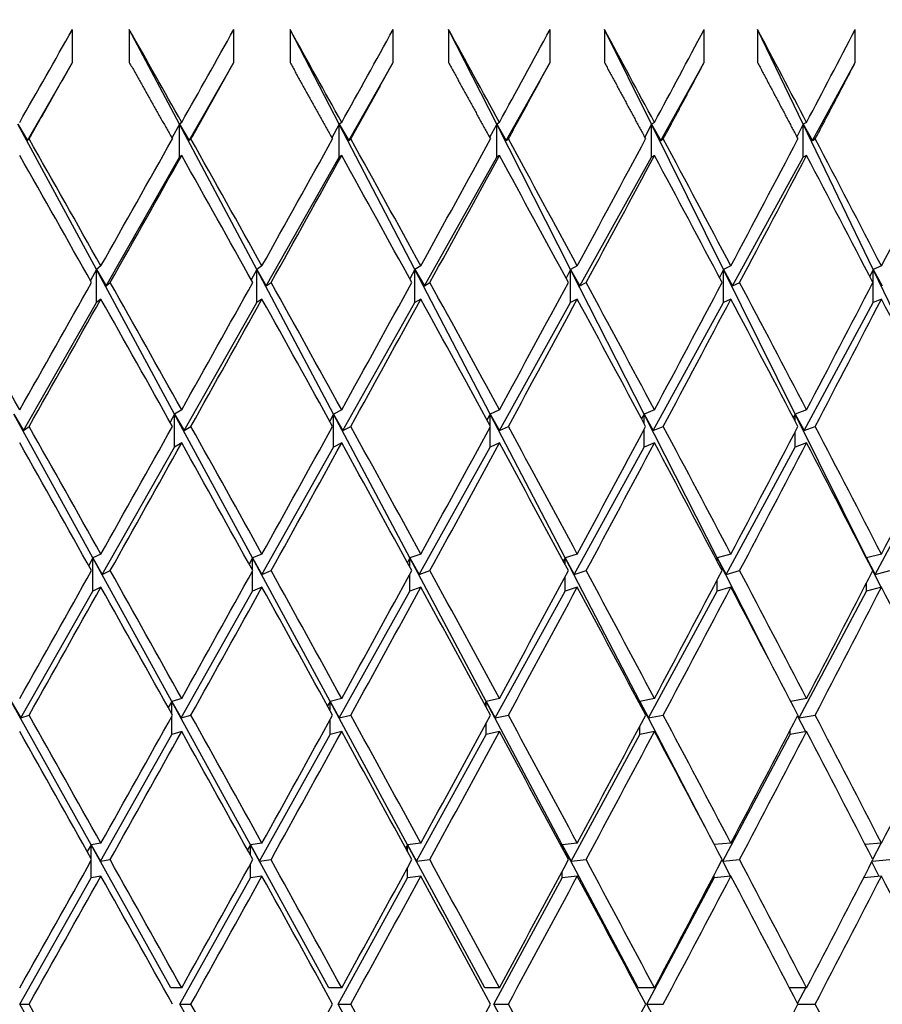
# Model space of a CAD drawing. Units: millimetres. Extents: x 0 to 744, y 0 to 1164.
# Drawn here: x 420 to 425, y 952 to 958 of the extents above; entities that cross this region are included whole.
import ezdxf
from ezdxf import colors
from ezdxf.entities.mleader import LeaderData, LeaderLine
from ezdxf.math import Vec2, Vec3

# ---------------------------------------------------------------- set-up
doc = ezdxf.new("R2010")
doc.units = ezdxf.units.MM
doc.layers.add('DV3_Défaut', color=7, linetype='Continuous')
doc.layers.add('Défaut', color=7, linetype='Continuous')

# ---------------------------------------------------------------- blocks, each defined once
blk = doc.blocks.new('_DOT')
at = {"color": 0}
blk.add_line((0, 0), (-1, 0), dxfattribs=at)
at = {"color": 0, "const_width": 0.333}
blk.add_lwpolyline([(-0.1665, 0, 1), (0.1665, 0, 1)], format="xyb", close=True, dxfattribs=at)
blk = doc.blocks.new('SE2')
at = {"layer": 'DV3_Défaut', "color": 7, "linetype": 'Continuous'}
for p, q in [((420.5898, 957.5566), (420.5898, 957.7566)), ((421.2374, 957.1836), (420.9332, 957.7566)), ((420.9332, 957.7566), (420.9332, 957.5566)), ((421.5652, 957.5566), (421.5652, 957.7566)), ((422.2025, 957.1836), (421.9044, 957.7566)), ((421.9044, 957.7566), (421.9044, 957.5566)), ((422.528, 957.5566), (422.528, 957.7566)), ((423.1535, 957.1836), (422.8622, 957.7566)), ((422.8622, 957.7566), (422.8622, 957.5566)), ((423.476, 957.5566), (423.476, 957.7566)), ((424.0887, 957.1836), (423.8047, 957.7566)), ((423.8047, 957.7566), (423.8047, 957.5566)), ((424.4076, 957.5566), (424.4076, 957.7566)), ((425.0061, 957.1836), (424.73, 957.7566)), ((424.73, 957.7566), (424.73, 957.5566)), ((425.3207, 957.5566), (425.3207, 957.7566)), ((420.3189, 957.0854), (420.5898, 957.5566)), ((421.2957, 957.0854), (421.5652, 957.5566)), ((422.2603, 957.0854), (422.528, 957.5566)), ((423.2109, 957.0854), (423.476, 957.5566)), ((424.1454, 957.0854), (424.4076, 957.5566)), ((425.062, 957.0854), (425.3207, 957.5566)), ((420.2603, 957.1836), (420.3189, 957.0854)), ((420.735, 956.3054), (420.2603, 957.1836)), ((421.2374, 957.1836), (421.191, 957.0993)), ((421.2499, 957.1945), (421.2374, 957.1836)), ((421.2374, 956.9836), (421.2374, 957.1836)), ((421.2374, 957.1836), (421.2957, 957.0854)), ((421.7036, 956.3054), (421.2374, 957.1836)), ((422.2025, 957.1836), (422.1579, 957.101)), ((422.2169, 957.1945), (422.2025, 957.1836)), ((422.2025, 956.9836), (422.2025, 957.1836)), ((422.2025, 957.1836), (422.2603, 957.0854)), ((422.6593, 956.3054), (422.2025, 957.1836)), ((423.1535, 957.1836), (423.1109, 957.1027)), ((423.17, 957.1945), (423.1535, 957.1836)), ((423.1535, 956.9836), (423.1535, 957.1836)), ((423.1535, 957.1836), (423.2109, 957.0854)), ((423.6, 956.3054), (423.1535, 957.1836)), ((424.0887, 957.1836), (424.0481, 957.1046)), ((424.1071, 957.1945), (424.0887, 957.1836)), ((424.0887, 956.9836), (424.0887, 957.1836)), ((424.0887, 957.1836), (424.1454, 957.0854)), ((424.5239, 956.3054), (424.0887, 957.1836)), ((425.0061, 957.1836), (424.9676, 957.1065)), ((425.0264, 957.1945), (425.0061, 957.1836)), ((425.0061, 956.9836), (425.0061, 957.1836)), ((425.0061, 957.1836), (425.062, 957.0854)), ((425.4292, 956.3054), (425.0061, 957.1836)), ((420.3189, 957.0854), (420.3275, 957.0944)), ((421.2957, 957.0854), (421.306, 957.0944)), ((422.2603, 957.0854), (422.2723, 957.0944)), ((423.2109, 957.0854), (423.2245, 957.0944)), ((424.1454, 957.0854), (424.1606, 957.0944)), ((425.062, 957.0854), (425.0789, 957.0944)), ((421.2499, 956.9945), (421.2374, 956.9836)), ((422.2169, 956.9945), (422.2025, 956.9836)), ((423.17, 956.9945), (423.1535, 956.9836)), ((424.1071, 956.9945), (424.0887, 956.9836)), ((425.0264, 956.9945), (425.0061, 956.9836)), ((420.793, 956.2067), (421.2374, 956.9836)), ((421.7611, 956.2067), (422.2025, 956.9836)), ((422.7163, 956.2067), (423.1535, 956.9836)), ((423.6564, 956.2067), (424.0887, 956.9836)), ((424.5795, 956.2067), (425.0061, 956.9836)), ((420.735, 956.3054), (420.6983, 956.2392)), ((420.7617, 956.3266), (420.735, 956.3054)), ((421.2073, 955.4317), (420.735, 956.3054)), ((420.735, 956.3054), (420.793, 956.2067)), ((420.735, 956.1054), (420.735, 956.3054)), ((421.7036, 956.3054), (421.6699, 956.2436)), ((421.735, 956.3266), (421.7036, 956.3054)), ((422.1675, 955.4317), (421.7036, 956.3054)), ((421.7036, 956.3054), (421.7611, 956.2067)), ((421.7036, 956.1054), (421.7036, 956.3054)), ((422.6593, 956.3054), (422.6287, 956.2481)), ((422.6953, 956.3266), (422.6593, 956.3054)), ((423.1137, 955.4317), (422.6593, 956.3054)), ((422.6593, 956.3054), (422.7163, 956.2067)), ((422.6593, 956.1054), (422.6593, 956.3054)), ((423.6, 956.3054), (423.5725, 956.2528)), ((423.6406, 956.3266), (423.6, 956.3054)), ((424.0442, 955.4317), (423.6, 956.3054)), ((423.6, 956.3054), (423.6564, 956.2067)), ((423.6, 956.1054), (423.6, 956.3054)), ((424.5239, 956.3054), (424.4997, 956.2577)), ((424.5691, 956.3266), (424.5239, 956.3054)), ((424.957, 955.4317), (424.5239, 956.3054)), ((424.5239, 956.3054), (424.5795, 956.2067)), ((424.5239, 956.1054), (424.5239, 956.3054)), ((425.4292, 956.3054), (425.4082, 956.2629)), ((425.4788, 956.3266), (425.4292, 956.3054)), ((425.8502, 955.4317), (425.4292, 956.3054)), ((425.4292, 956.3054), (425.484, 956.2067)), ((425.4292, 956.1054), (425.4292, 956.3054)), ((420.793, 956.2067), (420.818, 956.2266)), ((421.7611, 956.2067), (421.7907, 956.2266)), ((422.7163, 956.2067), (422.7501, 956.2266)), ((423.6564, 956.2067), (423.6945, 956.2266)), ((424.5795, 956.2067), (424.622, 956.2266)), ((420.2928, 955.3325), (420.735, 956.1054)), ((420.7617, 956.1266), (420.735, 956.1054)), ((421.2646, 955.3325), (421.7036, 956.1054)), ((421.735, 956.1266), (421.7036, 956.1054)), ((422.2242, 955.3325), (422.6593, 956.1054)), ((422.6953, 956.1266), (422.6593, 956.1054)), ((423.1698, 955.3325), (423.6, 956.1054)), ((423.6406, 956.1266), (423.6, 956.1054)), ((424.0995, 955.3325), (424.5239, 956.1054)), ((424.5691, 956.1266), (424.5239, 956.1054)), ((425.0115, 955.3325), (425.4292, 956.1054)), ((425.4788, 956.1266), (425.4292, 956.1054)), ((421.2499, 955.4566), (421.2073, 955.4317)), ((422.2169, 955.4566), (422.1675, 955.4317)), ((423.17, 955.4566), (423.1137, 955.4317)), ((424.1071, 955.4566), (424.0442, 955.4317)), ((425.0264, 955.4566), (424.957, 955.4317)), ((420.713, 954.5615), (420.2351, 955.4317)), ((420.2351, 955.4317), (420.2928, 955.3325)), ((421.2073, 955.4317), (421.1799, 955.3818)), ((421.6777, 954.5615), (421.2073, 955.4317)), ((421.2073, 955.4317), (421.2646, 955.3325)), ((421.2073, 955.2317), (421.2073, 955.4317)), ((422.1675, 955.4317), (422.1441, 955.3885)), ((422.6294, 954.5615), (422.1675, 955.4317)), ((422.1675, 955.4317), (422.2242, 955.3325)), ((422.1675, 955.2317), (422.1675, 955.4317)), ((423.1137, 955.4317), (423.0945, 955.3955)), ((423.5664, 954.5615), (423.1137, 955.4317)), ((423.1137, 955.4317), (423.1698, 955.3325)), ((423.1137, 955.3602), (423.1137, 955.4317)), ((424.0442, 955.4317), (424.0292, 955.4027)), ((424.4866, 954.5615), (424.0442, 955.4317)), ((424.0442, 955.4317), (424.0995, 955.3325)), ((424.0442, 955.3745), (424.0442, 955.4317)), ((424.957, 955.4317), (424.9461, 955.4102)), ((425.3883, 954.5615), (424.957, 955.4317)), ((424.957, 955.4317), (425.0115, 955.3325)), ((424.957, 955.3894), (424.957, 955.4317)), ((420.2928, 955.3325), (420.3273, 955.3566)), ((421.2646, 955.3325), (421.3057, 955.3566)), ((422.2242, 955.3325), (422.272, 955.3566)), ((423.1137, 955.2317), (423.1137, 955.353)), ((423.1698, 955.3325), (423.2242, 955.3566)), ((424.0442, 955.2317), (424.0442, 955.3386)), ((424.0995, 955.3325), (424.1604, 955.3566)), ((424.957, 955.2317), (424.957, 955.3237)), ((425.0115, 955.3325), (425.0786, 955.3566)), ((420.77, 954.462), (421.2073, 955.2317)), ((421.2499, 955.2566), (421.2073, 955.2317)), ((421.7342, 954.462), (422.1675, 955.2317)), ((422.2169, 955.2566), (422.1675, 955.2317)), ((422.6853, 954.462), (423.1137, 955.2317)), ((423.17, 955.2566), (423.1137, 955.2317)), ((423.6215, 954.462), (424.0442, 955.2317)), ((424.1071, 955.2566), (424.0442, 955.2317)), ((424.5409, 954.462), (424.957, 955.2317)), ((425.0264, 955.2566), (424.957, 955.2317)), ((425.4416, 954.462), (425.8502, 955.2317)), ((420.713, 954.5615), (420.6879, 954.5163)), ((420.7617, 954.5848), (420.713, 954.5615)), ((421.1893, 953.694), (420.713, 954.5615)), ((420.713, 954.5615), (420.77, 954.462)), ((420.713, 954.3615), (420.713, 954.5615)), ((421.6777, 954.5615), (421.6575, 954.5246)), ((421.735, 954.5848), (421.6777, 954.5615)), ((422.1466, 953.694), (421.6777, 954.5615)), ((421.6777, 954.5615), (421.7342, 954.462)), ((421.6777, 954.4883), (421.6777, 954.5615)), ((422.6294, 954.5615), (422.6142, 954.5332)), ((422.6953, 954.5848), (422.6294, 954.5615)), ((423.09, 953.694), (422.6294, 954.5615)), ((422.6294, 954.5615), (422.6853, 954.462)), ((422.6294, 954.5053), (422.6294, 954.5615)), ((423.5664, 954.5615), (423.5561, 954.542)), ((423.6406, 954.5848), (423.5664, 954.5615)), ((424.0177, 953.694), (423.5664, 954.5615)), ((423.5664, 954.5615), (423.6215, 954.462)), ((423.5664, 954.523), (423.5664, 954.5615)), ((424.4866, 954.5615), (424.4813, 954.5512)), ((424.5691, 954.5848), (424.4866, 954.5615)), ((424.798, 953.9491), (424.4866, 954.5615)), ((424.4866, 954.5615), (424.5409, 954.462)), ((424.4866, 954.5412), (424.4866, 954.5615)), ((425.3883, 954.5615), (425.3879, 954.5609)), ((425.4788, 954.5848), (425.3883, 954.5615)), ((425.4044, 954.529), (425.3883, 954.5615)), ((425.3883, 954.5615), (425.4416, 954.462)), ((425.3883, 954.5602), (425.3883, 954.5615)), ((420.77, 954.462), (420.8178, 954.4848)), ((421.6777, 954.3615), (421.6777, 954.4813)), ((421.7342, 954.462), (421.7904, 954.4848)), ((422.6294, 954.3615), (422.6294, 954.4642)), ((422.6853, 954.462), (422.7499, 954.4848)), ((423.5664, 954.3615), (423.5664, 954.4466)), ((423.6215, 954.462), (423.6943, 954.4848)), ((424.5409, 954.462), (424.6218, 954.4848)), ((425.4762, 954.3841), (425.4268, 954.4839)), ((425.4416, 954.462), (425.5304, 954.4848)), ((420.7617, 954.3848), (420.713, 954.3615)), ((421.735, 954.3848), (421.6777, 954.3615)), ((422.6953, 954.3848), (422.6294, 954.3615)), ((423.6406, 954.3848), (423.5664, 954.3615)), ((424.4866, 954.3615), (424.4866, 954.4283)), ((424.5691, 954.3848), (424.4866, 954.3615)), ((425.3883, 954.3615), (425.3883, 954.4093)), ((425.4788, 954.3848), (425.3883, 954.3615)), ((420.277, 953.5942), (420.713, 954.3615)), ((421.2457, 953.5942), (421.6777, 954.3615)), ((422.2024, 953.5942), (422.6294, 954.3615)), ((423.145, 953.5942), (423.5664, 954.3615)), ((424.0718, 953.5942), (424.4866, 954.3615)), ((424.9809, 953.5942), (425.3883, 954.3615)), ((420.702, 952.8282), (420.2201, 953.694)), ((420.2201, 953.694), (420.277, 953.5942)), ((421.1893, 953.694), (421.1689, 953.6569)), ((421.2499, 953.7117), (421.1893, 953.694)), ((421.6647, 952.8282), (421.1893, 953.694)), ((421.1893, 953.694), (421.2457, 953.5942)), ((421.1893, 953.6203), (421.1893, 953.694)), ((422.1466, 953.694), (422.1317, 953.6666)), ((422.2169, 953.7117), (422.1466, 953.694)), ((422.6146, 952.8282), (422.1466, 953.694)), ((422.1466, 953.694), (422.2024, 953.5942)), ((422.1466, 953.6395), (422.1466, 953.694)), ((423.09, 953.694), (423.0807, 953.6765)), ((423.17, 953.7117), (423.09, 953.694)), ((423.5497, 952.8282), (423.09, 953.694)), ((423.09, 953.694), (423.145, 953.5942)), ((423.09, 953.6593), (423.09, 953.694)), ((424.0177, 953.694), (424.0139, 953.6868)), ((424.1071, 953.7117), (424.0177, 953.694)), ((424.4109, 952.9379), (424.0177, 953.694)), ((424.0177, 953.694), (424.0718, 953.5942)), ((424.0177, 953.6798), (424.0177, 953.694)), ((425.0264, 953.7117), (424.9311, 953.6946)), ((420.277, 953.5942), (420.3271, 953.6117)), ((421.1893, 953.494), (421.1893, 953.603)), ((421.2457, 953.5942), (421.3056, 953.6117)), ((422.2024, 953.5942), (422.2719, 953.6117)), ((423.145, 953.5942), (423.2241, 953.6117)), ((424.0718, 953.5942), (424.1602, 953.6117)), ((425.0209, 953.5107), (424.9719, 953.607)), ((424.973, 953.6091), (424.9809, 953.5942)), ((424.9809, 953.5942), (425.0785, 953.6117)), ((422.1466, 953.494), (422.1466, 953.5838)), ((423.09, 953.494), (423.09, 953.564)), ((424.0177, 953.494), (424.0177, 953.5435)), ((420.7583, 952.7282), (421.1893, 953.494)), ((421.2499, 953.5117), (421.1893, 953.494)), ((421.7204, 952.7282), (422.1466, 953.494)), ((422.2169, 953.5117), (422.1466, 953.494)), ((422.6695, 952.7282), (423.09, 953.494)), ((423.17, 953.5117), (423.09, 953.494)), ((423.6037, 952.7282), (424.0177, 953.494)), ((424.1071, 953.5117), (424.0177, 953.494)), ((424.5212, 952.7282), (424.9277, 953.494)), ((424.9277, 953.494), (424.9277, 953.5222)), ((425.0264, 953.5117), (424.9277, 953.494)), ((420.702, 952.8282), (420.6785, 952.7861)), ((420.7617, 952.8377), (420.702, 952.8282)), ((421.1834, 951.9632), (420.702, 952.8282)), ((420.702, 952.8282), (420.7583, 952.7282)), ((420.702, 952.7443), (420.702, 952.8282)), ((421.6647, 952.8282), (421.6472, 952.7963)), ((421.735, 952.8377), (421.6647, 952.8282)), ((422.1397, 951.9632), (421.6647, 952.8282)), ((421.6647, 952.8282), (421.7204, 952.7282)), ((421.6647, 952.7647), (421.6647, 952.8282)), ((422.6146, 952.8282), (422.603, 952.8068)), ((422.6953, 952.8377), (422.6146, 952.8282)), ((423.0821, 951.9632), (422.6146, 952.8282)), ((422.6146, 952.8282), (422.6695, 952.7282)), ((422.6146, 952.7857), (422.6146, 952.8282)), ((423.5497, 952.8282), (423.5441, 952.8177)), ((423.6406, 952.8377), (423.5497, 952.8282)), ((424.0088, 951.9632), (423.5497, 952.8282)), ((423.5497, 952.8282), (423.6037, 952.7282)), ((423.5497, 952.8073), (423.5497, 952.8282)), ((424.5691, 952.8377), (424.4688, 952.8283)), ((425.4788, 952.8377), (425.3801, 952.8292)), ((425.4261, 952.7401), (425.4768, 952.8375)), ((420.702, 952.6282), (420.702, 952.7311)), ((420.7583, 952.7282), (420.8177, 952.7377)), ((421.6647, 952.6282), (421.6647, 952.7107)), ((421.7204, 952.7282), (421.7903, 952.7377)), ((422.6695, 952.7282), (422.7498, 952.7377)), ((423.6037, 952.7282), (423.6942, 952.7377)), ((424.5672, 952.6375), (424.5158, 952.7364)), ((424.5163, 952.7373), (424.5212, 952.7282)), ((424.5212, 952.7282), (424.6217, 952.7377)), ((425.4653, 952.6365), (425.4206, 952.7245)), ((425.4226, 952.7285), (425.5302, 952.7377)), ((422.6146, 952.6282), (422.6146, 952.6897)), ((423.5497, 952.6282), (423.5497, 952.6681)), ((424.468, 952.6282), (424.468, 952.6457)), ((420.2714, 951.8632), (420.702, 952.6282)), ((420.7617, 952.6377), (420.702, 952.6282)), ((421.239, 951.8632), (421.6647, 952.6282)), ((421.735, 952.6377), (421.6647, 952.6282)), ((422.1946, 951.8632), (422.6146, 952.6282)), ((422.6953, 952.6377), (422.6146, 952.6282)), ((423.1362, 951.8632), (423.5497, 952.6282)), ((423.6406, 952.6377), (423.5497, 952.6282)), ((424.0619, 951.8632), (424.468, 952.6282)), ((424.5691, 952.6377), (424.468, 952.6282)), ((425.4788, 952.6377), (425.371, 952.6285)), ((421.2499, 951.9632), (421.1834, 951.9632)), ((422.2169, 951.9632), (422.1397, 951.9632)), ((423.17, 951.9632), (423.0821, 951.9632)), ((424.1071, 951.9632), (424.0088, 951.9632)), ((425.0264, 951.9632), (424.9223, 951.9632)), ((424.9722, 951.8675), (425.022, 951.9632)), ((420.702, 951.0983), (420.2714, 951.8632)), ((420.2714, 951.8632), (420.327, 951.8632)), ((421.6647, 951.0983), (421.239, 951.8632)), ((421.239, 951.8632), (421.3055, 951.8632)), ((422.6146, 951.0983), (422.1946, 951.8632)), ((422.1946, 951.8632), (422.2718, 951.8632)), ((423.5497, 951.0983), (423.1362, 951.8632)), ((423.1362, 951.8632), (423.224, 951.8632)), ((424.468, 951.0983), (424.0619, 951.8632)), ((424.0619, 951.8632), (424.1602, 951.8632)), ((424.9744, 951.8632), (425.0784, 951.8632))]:
    blk.add_line(p, q, dxfattribs=at)
for centre, radius, start, end in [((259.2689, 868.6843), 187.0035, 27.913087, 28.179653), ((135.4769, 794.5053), 327.1282, 29.297721, 29.452842)]:
    blk.add_arc(centre, radius, start, end, dxfattribs=at)
for centre, major_axis, ratio, start_param, end_param in [((415.264, 951.9632), (22.449, 38.9614), 0.038874, -1.413762, -1.399192), ((415.264, 951.9632), (-21.4464, 38.7891), 0.175422, -1.532845, -1.518275), ((415.264, 951.9632), (22.385, 38.9493), 0.058322, -1.40265, -1.38808), ((415.264, 951.9632), (-21.1928, 38.7514), 0.195023, -1.542411, -1.527842), ((415.264, 951.9632), (22.2953, 38.9325), 0.077785, -1.391641, -1.377071), ((415.264, 951.9632), (-20.9095, 38.7118), 0.214645, -1.551578, -1.537008), ((415.264, 951.9632), (22.1794, 38.9114), 0.097266, -1.380772, -1.366202), ((415.264, 951.9632), (-20.5953, 38.6713), 0.234282, -1.560288, -1.545718), ((415.264, 951.9632), (22.0371, 38.8861), 0.116768, -1.37008, -1.35551), ((415.264, 951.9632), (-20.2491, 38.6305), 0.253926, 4.714704, 4.729274), ((415.264, 951.9632), (21.8678, 38.857), 0.136294, -1.359603, -1.345034), ((415.264, 951.9632), (-21.6712, 38.8245), 0.155845, -1.545368, -1.525518), ((415.264, 951.9632), (22.385, 38.9493), 0.058322, -1.42509, -1.405239), ((415.264, 951.9632), (-21.4464, 38.7891), 0.175422, -1.555285, -1.535434), ((415.264, 951.9632), (22.2953, 38.9325), 0.077785, -1.414081, -1.394231), ((415.264, 951.9632), (-21.1928, 38.7514), 0.195023, -1.564851, -1.545001), ((415.264, 951.9632), (22.1794, 38.9114), 0.097266, -1.403212, -1.383361), ((415.264, 951.9632), (20.9095, -38.7118), 0.214645, 1.567575, 1.587426), ((415.264, 951.9632), (22.0371, 38.8861), 0.116768, -1.39252, -1.372669), ((415.264, 951.9632), (20.5953, -38.6713), 0.234282, 1.558865, 1.578716), ((415.264, 951.9632), (21.8678, 38.857), 0.136294, -1.382043, -1.362193), ((415.264, 951.9632), (20.2491, -38.6305), 0.253926, 1.550672, 1.570522), ((415.264, 951.9632), (21.6712, 38.8245), 0.155845, -1.371825, -1.351974), ((415.264, 951.7632), (-21.6712, 38.8245), 0.155845, -1.542786, -1.522928), ((415.264, 951.7632), (22.385, 38.9493), 0.058322, -1.422508, -1.40265), ((415.264, 951.7632), (-21.4464, 38.7891), 0.175422, -1.552702, -1.532845), ((415.264, 951.7632), (22.2953, 38.9325), 0.077785, -1.411499, -1.391641), ((415.264, 951.7632), (-21.1928, 38.7514), 0.195023, -1.562269, -1.542411), ((415.264, 951.7632), (22.1794, 38.9114), 0.097266, -1.40063, -1.380772), ((415.264, 951.7632), (-20.9095, 38.7118), 0.214645, 4.71175, 4.731608), ((415.264, 951.7632), (22.0371, 38.8861), 0.116768, -1.389937, -1.37008), ((415.264, 951.7632), (21.8678, 38.857), 0.136294, -1.379461, -1.359603), ((415.264, 951.7632), (-20.2491, 38.6305), 0.253926, 4.694847, 4.714704), ((415.264, 951.9632), (-21.8678, 38.857), 0.136294, -1.55759, -1.537732), ((415.264, 951.9632), (22.385, 38.9493), 0.058322, -1.44753, -1.427672), ((415.264, 951.9632), (-21.6712, 38.8245), 0.155845, 4.715377, 4.735235), ((415.264, 951.9632), (22.2953, 38.9325), 0.077785, -1.436521, -1.416663), ((415.264, 951.9632), (21.4464, -38.7891), 0.175422, 1.563868, 1.583726), ((415.264, 951.9632), (22.1794, 38.9114), 0.097266, -1.425652, -1.405794), ((415.264, 951.9632), (21.1928, -38.7514), 0.195023, 1.554301, 1.574159), ((415.264, 951.9632), (22.0371, 38.8861), 0.116768, -1.414959, -1.395102), ((415.264, 951.9632), (20.9095, -38.7118), 0.214645, 1.545135, 1.564993), ((415.264, 951.9632), (21.8678, 38.857), 0.136294, -1.404483, -1.384626), ((415.264, 951.9632), (20.5953, -38.6713), 0.234282, 1.536425, 1.556283), ((415.264, 951.9632), (21.6712, 38.8245), 0.155845, -1.394265, -1.374407), ((415.264, 951.7632), (22.385, 38.9493), 0.058322, -1.444953, -1.42509), ((415.264, 951.7632), (-21.6712, 38.8245), 0.155845, -1.565232, -1.545368), ((415.264, 951.7632), (22.2953, 38.9325), 0.077785, -1.433945, -1.414081), ((415.264, 951.7632), (-21.4464, 38.7891), 0.175422, 4.708037, 4.727901), ((415.264, 951.7632), (22.1794, 38.9114), 0.097266, -1.423075, -1.403212), ((415.264, 951.7632), (-21.1928, 38.7514), 0.195023, 4.69847, 4.718334), ((415.264, 951.7632), (22.0371, 38.8861), 0.116768, -1.412383, -1.39252), ((415.264, 951.7632), (20.9095, -38.7118), 0.214645, 1.547712, 1.567575), ((415.264, 951.7632), (21.8678, 38.857), 0.136294, -1.401907, -1.382043), ((415.264, 951.7632), (20.5953, -38.6713), 0.234282, 1.539002, 1.558865), ((415.264, 951.7632), (21.6712, 38.8245), 0.155845, -1.391689, -1.371825), ((415.264, 951.7632), (20.2491, -38.6305), 0.253926, 1.530808, 1.550672), ((415.264, 951.9632), (22.2953, 38.9325), 0.077785, -1.458961, -1.439098), ((415.264, 951.9632), (21.6712, -38.8245), 0.155845, 1.551345, 1.571208), ((415.264, 951.9632), (22.1794, 38.9114), 0.097266, -1.448092, -1.428228), ((415.264, 951.9632), (21.4464, -38.7891), 0.175422, 1.541428, 1.561292), ((415.264, 951.9632), (22.0371, 38.8861), 0.116768, -1.437399, -1.417536), ((415.264, 951.9632), (21.1928, -38.7514), 0.195023, 1.531861, 1.551725), ((415.264, 951.9632), (21.8678, 38.857), 0.136294, -1.426923, -1.40706), ((415.264, 951.9632), (20.9095, -38.7118), 0.214645, 1.522695, 1.542559), ((415.264, 951.9632), (21.6712, 38.8245), 0.155845, -1.416705, -1.396841), ((415.264, 951.9632), (20.5953, -38.6713), 0.234282, 1.513985, 1.533849), ((415.264, 951.9632), (21.4464, 38.7891), 0.175422, -1.406789, -1.386925), ((415.264, 951.7632), (-21.8678, 38.857), 0.136294, 4.705727, 4.725596), ((415.264, 951.7632), (22.2953, 38.9325), 0.077785, -1.456389, -1.436521), ((415.264, 951.7632), (-21.6712, 38.8245), 0.155845, 4.695509, 4.715377), ((415.264, 951.7632), (22.1794, 38.9114), 0.097266, -1.44552, -1.425652), ((415.264, 951.7632), (21.4464, -38.7891), 0.175422, 1.544, 1.563868), ((415.264, 951.7632), (22.0371, 38.8861), 0.116768, -1.434828, -1.414959), ((415.264, 951.7632), (21.1928, -38.7514), 0.195023, 1.534433, 1.554301), ((415.264, 951.7632), (21.8678, 38.857), 0.136294, -1.424351, -1.404483), ((415.264, 951.7632), (20.9095, -38.7118), 0.214645, 1.525267, 1.545135), ((415.264, 951.7632), (21.6712, 38.8245), 0.155845, -1.414133, -1.394265), ((415.264, 951.7632), (20.5953, -38.6713), 0.234282, 1.516557, 1.536425), ((415.264, 951.9632), (22.2953, 38.9325), 0.077785, -1.481401, -1.461533), ((415.264, 951.9632), (21.8678, -38.857), 0.136294, 1.539123, 1.558991), ((415.264, 951.9632), (22.1794, 38.9114), 0.097266, -1.470532, -1.450664), ((415.264, 951.9632), (21.6712, -38.8245), 0.155845, 1.528905, 1.548773), ((415.264, 951.9632), (22.0371, 38.8861), 0.116768, -1.459839, -1.439971), ((415.264, 951.9632), (21.4464, -38.7891), 0.175422, 1.518988, 1.538856), ((415.264, 951.9632), (21.8678, 38.857), 0.136294, -1.449363, -1.429495), ((415.264, 951.9632), (21.1928, -38.7514), 0.195023, 1.509421, 1.52929), ((415.264, 951.9632), (21.6712, 38.8245), 0.155845, -1.439145, -1.419277), ((415.264, 951.9632), (20.9095, -38.7118), 0.214645, 1.500255, 1.520123), ((415.264, 951.9632), (21.4464, 38.7891), 0.175422, -1.429228, -1.40936), ((415.264, 951.7632), (22.2953, 38.9325), 0.077785, -1.478832, -1.458961), ((415.264, 951.7632), (21.8678, -38.857), 0.136294, 1.541692, 1.561563), ((415.264, 951.7632), (22.1794, 38.9114), 0.097266, -1.467963, -1.448092), ((415.264, 951.7632), (21.6712, -38.8245), 0.155845, 1.531473, 1.551345), ((415.264, 951.7632), (22.0371, 38.8861), 0.116768, -1.457271, -1.437399), ((415.264, 951.7632), (21.4464, -38.7891), 0.175422, 1.521557, 1.541428), ((415.264, 951.7632), (21.8678, 38.857), 0.136294, -1.446795, -1.426923), ((415.264, 951.7632), (21.1928, -38.7514), 0.195023, 1.51199, 1.531861), ((415.264, 951.7632), (21.6712, 38.8245), 0.155845, -1.436576, -1.416705), ((415.264, 951.7632), (20.9095, -38.7118), 0.214645, 1.502824, 1.522695), ((415.264, 951.7632), (21.4464, 38.7891), 0.175422, -1.42666, -1.406788), ((415.264, 951.7632), (20.5953, -38.6713), 0.234282, 1.494114, 1.513985), ((415.264, 951.9632), (22.0371, -38.8861), 0.116768, 1.527159, 1.547031), ((415.264, 951.9632), (22.1794, 38.9114), 0.097266, -1.492972, -1.4731), ((415.264, 951.9632), (21.8678, -38.857), 0.136294, 1.516683, 1.536554), ((415.264, 951.9632), (22.0371, 38.8861), 0.116768, -1.482279, -1.462408), ((415.264, 951.9632), (21.6712, -38.8245), 0.155845, 1.506465, 1.526336), ((415.264, 951.9632), (21.8678, 38.857), 0.136294, -1.471803, -1.451932), ((415.264, 951.9632), (21.4464, -38.7891), 0.175422, 1.496548, 1.51642), ((415.264, 951.9632), (21.6712, 38.8245), 0.155845, -1.461585, -1.441713), ((415.264, 951.9632), (21.1928, -38.7514), 0.195023, 1.486981, 1.506853), ((415.264, 951.9632), (21.4464, 38.7891), 0.175422, -1.451668, -1.431797), ((415.264, 951.9632), (20.9095, -38.7118), 0.214645, 1.477815, 1.497687), ((415.264, 951.9632), (21.1928, 38.7514), 0.195023, -1.442102, -1.42223), ((415.264, 951.7632), (22.0371, -38.8861), 0.116768, 1.529726, 1.549599), ((415.264, 951.7632), (22.1794, 38.9114), 0.097266, -1.490405, -1.470532), ((415.264, 951.7632), (21.8678, -38.857), 0.136294, 1.51925, 1.539123), ((415.264, 951.7632), (22.0371, 38.8861), 0.116768, -1.479713, -1.459839), ((415.264, 951.7632), (21.6712, -38.8245), 0.155845, 1.509031, 1.528905), ((415.264, 951.7632), (21.8678, 38.857), 0.136294, -1.469236, -1.449363), ((415.264, 951.7632), (21.4464, -38.7891), 0.175422, 1.499115, 1.518988), ((415.264, 951.7632), (21.6712, 38.8245), 0.155845, -1.459018, -1.439145), ((415.264, 951.7632), (21.1928, -38.7514), 0.195023, 1.489548, 1.509421), ((415.264, 951.7632), (21.4464, 38.7891), 0.175422, -1.449102, -1.429228), ((415.264, 951.7632), (20.9095, -38.7118), 0.214645, 1.480382, 1.500255), ((415.264, 951.9632), (22.1794, 38.9114), 0.097266, -1.515412, -1.495538), ((415.264, 951.9632), (22.0371, -38.8861), 0.116768, 1.504719, 1.524593), ((415.264, 951.9632), (22.0371, 38.8861), 0.116768, -1.504719, -1.484846), ((415.264, 951.9632), (21.8678, -38.857), 0.136294, 1.494243, 1.514116), ((415.264, 951.9632), (21.8678, 38.857), 0.136294, -1.494243, -1.47437), ((415.264, 951.9632), (21.6712, -38.8245), 0.155845, 1.484025, 1.503898), ((415.264, 951.9632), (21.6712, 38.8245), 0.155845, -1.484025, -1.464151), ((415.264, 951.9632), (21.4464, -38.7891), 0.175422, 1.474108, 1.493982), ((415.264, 951.9632), (21.4464, 38.7891), 0.175422, -1.474108, -1.454235), ((415.264, 951.9632), (21.1928, -38.7514), 0.195023, 1.464541, 1.484415), ((415.264, 951.9632), (21.1928, 38.7514), 0.195023, -1.464541, -1.444668), ((415.264, 951.7632), (22.1794, 38.9114), 0.097266, -1.512846, -1.492972), ((415.264, 951.7632), (22.0371, -38.8861), 0.116768, 1.507285, 1.527159), ((415.264, 951.7632), (22.0371, 38.8861), 0.116768, -1.502153, -1.482279), ((415.264, 951.7632), (21.8678, -38.857), 0.136294, 1.496809, 1.516683), ((415.264, 951.7632), (21.8678, 38.857), 0.136294, -1.491677, -1.471803), ((415.264, 951.7632), (21.6712, -38.8245), 0.155845, 1.486591, 1.506465), ((415.264, 951.7632), (21.6712, 38.8245), 0.155845, -1.481459, -1.461585), ((415.264, 951.7632), (21.4464, -38.7891), 0.175422, 1.476674, 1.496548), ((415.264, 951.7632), (21.4464, 38.7891), 0.175422, -1.471542, -1.451668), ((415.264, 951.7632), (21.1928, -38.7514), 0.195023, 1.467107, 1.486981), ((415.264, 951.7632), (21.1928, 38.7514), 0.195023, -1.461975, -1.442102), ((415.264, 951.7632), (20.9095, -38.7118), 0.214645, 1.457941, 1.477815), ((415.264, 951.9632), (22.1794, -38.9114), 0.097266, 1.492972, 1.512846), ((415.264, 951.9632), (22.0371, -38.8861), 0.116768, 1.482279, 1.502153), ((415.264, 951.9632), (21.8678, 38.857), 0.136294, -1.516683, -1.496809), ((415.264, 951.9632), (21.8678, -38.857), 0.136294, 1.471803, 1.491677), ((415.264, 951.9632), (21.6712, 38.8245), 0.155845, -1.506465, -1.486591), ((415.264, 951.9632), (21.6712, -38.8245), 0.155845, 1.461585, 1.481459), ((415.264, 951.9632), (21.4464, 38.7891), 0.175422, -1.496548, -1.476674), ((415.264, 951.9632), (21.1928, 38.7514), 0.195023, -1.486981, -1.467107), ((415.264, 951.9632), (21.1928, -38.7514), 0.195023, 1.442102, 1.461975), ((415.264, 951.9632), (20.9095, 38.7118), 0.214645, -1.477815, -1.457941)]:
    blk.add_ellipse(centre, major_axis=major_axis, ratio=ratio, start_param=start_param, end_param=end_param, dxfattribs=at)
for points in [[(420.3275, 957.0944), (420.4589, 957.3257), (420.5898, 957.5566)], [(420.9332, 957.5566), (421.0637, 957.3257), (421.1937, 957.0944)], [(421.306, 957.0944), (421.4358, 957.3257), (421.5652, 957.5566)], [(421.9044, 957.5566), (422.0332, 957.3257), (422.1615, 957.0944)], [(422.2723, 957.0944), (422.4004, 957.3257), (422.528, 957.5566)], [(422.8622, 957.5566), (422.9891, 957.3257), (423.1154, 957.0944)], [(423.2245, 957.0944), (423.3506, 957.3257), (423.476, 957.5566)], [(423.8047, 957.5566), (423.9294, 957.3257), (424.0535, 957.0944)], [(424.1606, 957.0944), (424.2844, 957.3257), (424.4076, 957.5566)], [(424.73, 957.5566), (424.8523, 957.3257), (424.9739, 957.0944)], [(425.0789, 957.0944), (425.2002, 957.3257), (425.3207, 957.5566)]]:
    blk.add_open_spline(points, degree=2, dxfattribs=at)

msp = doc.modelspace()

# ---------------------------------------------------------------- block references
at = {"layer": 'Défaut'}
msp.add_blockref('SE2', (0, 0), dxfattribs=at)

# ---------------------------------------------------------------- leaders
at = {"layer": 'Défaut', "color": 7, "linetype": 'Continuous'}
ml = msp.add_multileader_mtext('Standard', dxfattribs=at)
ml.set_content('{\\pxsm0.9;\\fSolid Edge ISO|b1||i0||c0|p34;\\W1.;21/07/2016\\P}', color=256)
ml.set_leader_properties()
ml.set_arrow_properties(name='DOT')
ml.build(insert=Vec2(0, 0))
ml.multileader.update_dxf_attribs({"leader_type": 0, "dogleg_length": 0, "arrow_head_size": 12})
ctx = ml.context
ctx.base_point, ctx.char_height, ctx.arrow_head_size, ctx.landing_gap_size = Vec3(656.6018, 1156.9733), 12, 12, 4.2
notes = []
notes.append((ctx, [(0, (0, 0, 0), (0, 0), (1, 0), 1, [])]))
ctx.mtext.insert = Vec3(658.6018, 1163.0934)
for ctx, leaders in notes:
    for number, flags, end, landing, length, lines in leaders:
        leader = LeaderData()
        leader.index, (leader.has_last_leader_line, leader.has_dogleg_vector, leader.attachment_direction) = number, flags
        leader.last_leader_point, leader.dogleg_vector, leader.dogleg_length = Vec3(end), Vec3(landing), length
        for number, points, colour, breaks in lines:
            line = LeaderLine()
            line.index, line.vertices, line.color, line.breaks = number, Vec3.list(points), colors.encode_raw_color(colour), breaks
            leader.lines.append(line)
        ctx.leaders.append(leader)

doc.saveas('drawing.dxf')
